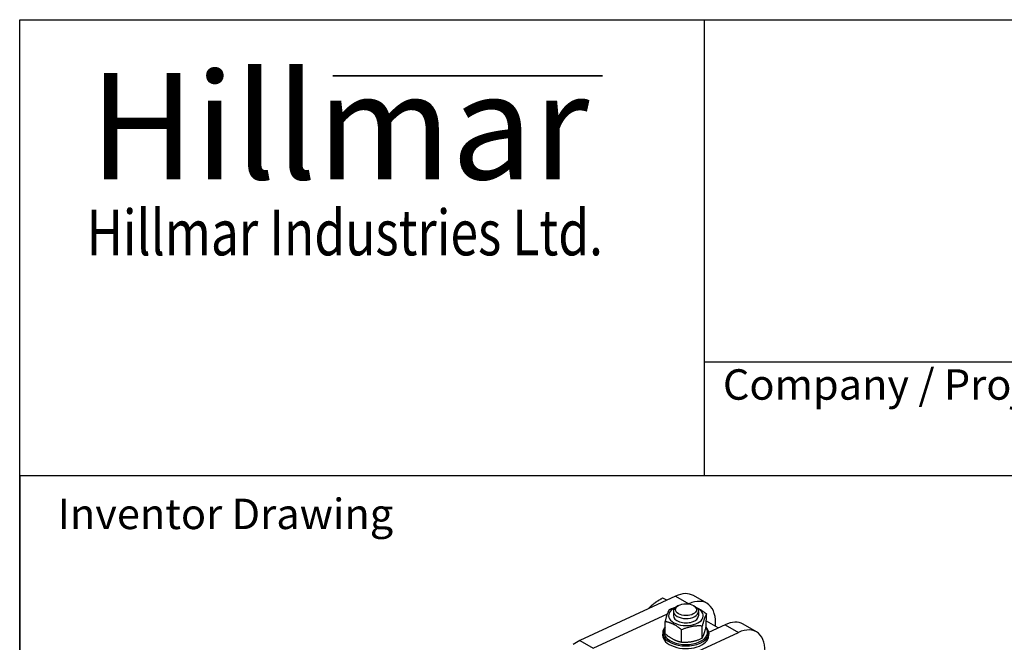
# Model space of a CAD drawing. Units: millimetres. Extents: x 283 to 3800, y 35 to 4953.
# Drawn here: x 382 to 1559, y 4208 to 4953 of the extents above; entities that cross this region are included whole.
import ezdxf
from ezdxf.enums import TextEntityAlignment as Align

# ---------------------------------------------------------------- set-up
doc = ezdxf.new("R2010")
doc.units = ezdxf.units.MM
doc.header["$LTSCALE"] = 18.181818
for name, color, linetype, lineweight in [('Bend Extents(Hillmar_metric)', 7, 'Continuous', 35), ('Sketch Geometry(Hillmar_metric)', 7, 'Continuous', 25), ('Symbols(Hillmar_metric)', 7, 'Continuous', 18), ('Visible Edges(Hillmar_metric)', 7, 'Continuous', 25)]:
    doc.layers.add(name, color=color, linetype=linetype, lineweight=lineweight)
doc.layers.add('Visible Tangent Edges(Hillmar_Metric)', color=7, linetype='Continuous', lineweight=25, true_color=0xc0c0c0)
doc.styles.add('Hillmar_Imperial_Parts_List', font='arial.ttf')
doc.styles.add('Hillmar_metric_Logo', font='timesbd.ttf')
doc.styles.add('Hillmar_metric_parts_list', font='arial.ttf')
doc.styles.add('Hillmar_metric_title_block', font='arial.ttf')
doc.styles.add('Text Style48', font='arial.ttf')
doc.styles.add('Text Style95', font='arial.ttf')
doc.styles.add('Text Style96', font='arialbd.ttf')

# ---------------------------------------------------------------- blocks, each defined once
blk = doc.blocks.new('Borders Default Border')
at = {"layer": 'Sketch Geometry(Hillmar_metric)', "flags": 128}
blk.add_lwpolyline([(21, 12), (21, 272.4), (209, 272.4), (209, 12), (21, 12)], dxfattribs=at)
blk = doc.blocks.new('Title Blocks Hillmar_Metric')
at = {"layer": 'Bend Extents(Hillmar_metric)'}
blk.add_line((45.996, 267.97), (63.736, 267.97), dxfattribs=at)
at = {"layer": 'Visible Edges(Hillmar_metric)'}
for p, q in [((25.419, 241.67), (25.419, 271.67)), ((25.419, 271.67), (213.419, 271.67)), ((70.419, 271.67), (70.419, 241.67)), ((70.419, 249.17), (213.419, 249.17)), ((213.419, 241.67), (25.419, 241.67))]:
    blk.add_line(p, q, dxfattribs=at)
at = {"layer": 'Symbols(Hillmar_metric)', "color": 7}
for s, insert, char_height, width, attachment_point, style in [('\\fTimes New Roman|b1|i0;\\H7.0000;Hillmar', (46.419, 264.67), 7, 40.79509, 5, 'Hillmar_metric_Logo'), ('\\fTimes New Roman|b1|i0;\\W0.80;\\H3.0000; Hillmar Industries Ltd.', (46.419, 257.67), 3, 39.12426, 5, 'Hillmar_metric_Logo'), ('  Company / Project Reference:', (70.419, 247.42), 2, 44.69155, 4, 'Hillmar_Imperial_Parts_List')]:
    blk.add_mtext(s, dxfattribs=dict(at, insert=insert, char_height=char_height, width=width, attachment_point=attachment_point, style=style))
at = {"layer": 'Symbols(Hillmar_metric)', "color": 7, "insert": (27.919, 239.17), "char_height": 2, "attachment_point": 4, "style": 'Hillmar_metric_parts_list'}
blk.add_mtext('\\fArial|b0|i0;\\H2.0000;Inventor Drawing', dxfattribs=at)
at = {"layer": 'Symbols(Hillmar_metric)', "color": 7}
for tag, p, height, rotation, style in [('<Line1>_001', (109.068, 267.854), 2.5, 0.23438, 'Text Style96'), ('<Line2>_001', (98.488, 263.452), 2.5, 0.23438, 'Text Style96'), ('<Line3>_001', (105.604, 259.09), 2.5, 0.23438, 'Text Style96'), ('<Line4>_001', (114.698, 254.762), 2.5, 0.23438, 'Text Style96'), ('<Line5>_001', (117.669, 250.389), 2.5, 0.23438, 'Text Style96'), ('<Form_Number>_001', (169.88, 249.936), 2.5, 0.23438, 'Text Style48'), ('<Page>_001', (153.841, 242.551), 2.2, 0.23438, 'Text Style95'), ('FILENAME_AND_PATH_001', (21.589, 14.111), 1.5, 90, 'Hillmar_metric_title_block')]:
    blk.add_attdef(tag, p, '', height=height, rotation=rotation, dxfattribs=dict(at, style=style))
at = {"layer": 'Symbols(Hillmar_metric)', "color": 7, "style": 'Text Style48'}
for tag, p in [('<Sheet_Number>', (169.919, 266.17)), ('<Job_Number>', (169.919, 258.67)), ('<Document_Package_Number.>', (169.919, 243.67))]:
    blk.add_attdef(tag, text='', height=2.5, rotation=0.23438, dxfattribs=at).set_placement(p, align=Align.MIDDLE_LEFT)
at = {"layer": 'Symbols(Hillmar_metric)', "color": 7}
for tag, height, style, p in [('<Date>', 2.2, 'Text Style95', (138.419, 243.67)), ('<Document_Package_Number_Rev..>', 2.5, 'Text Style48', (208.419, 243.67))]:
    blk.add_attdef(tag, text='', height=height, rotation=0.23438, dxfattribs=dict(at, style=style)).set_placement(p, align=Align.MIDDLE_CENTER)

msp = doc.modelspace()

# ---------------------------------------------------------------- linework, layer by layer
at = {"layer": 'Sketch Geometry(Hillmar_metric)'}
for p, q in [((2067.5412, 4407.273), (381.8086, 4407.273)), ((381.8086, 4407.273), (381.8086, 2922.5065))]:
    msp.add_line(p, q, dxfattribs=at)
at = {"layer": 'Visible Edges(Hillmar_metric)'}
for p, q in [((1165.5713, 4263.4363), (1051.2122, 4210.3276)), ((1155.0908, 4258.5692), (1150.5469, 4261.1926)), ((1203.0393, 4254.934), (1187.1294, 4264.1195)), ((1169.1262, 4252.3115), (1167.3057, 4251.2609)), ((1181.2322, 4254.1351), (1181.4812, 4254.2508)), ((1187.1921, 4252.0772), (1188.9847, 4250.9798)), ((1067.1221, 4201.142), (1156.1119, 4242.4692)), ((1163.07, 4245.4206), (1163.0034, 4240.2796)), ((1193.0675, 4245.0316), (1193.0009, 4239.8906)), ((1202.3738, 4227.5791), (1202.5627, 4242.1467)), ((1153.1882, 4218.4876), (1153.3771, 4233.0552)), ((1197.3292, 4213.1317), (1197.5181, 4227.6993)), ((1216.6121, 4225.447), (1202.4522, 4233.6223)), ((1224.7914, 4229.2455), (1205.192, 4220.1435)), ((1262.2595, 4220.7432), (1246.3496, 4229.9287)), ((1150.2378, 4219.8776), (1150.1978, 4216.793)), ((1172.7364, 4208.5859), (1172.9253, 4223.1535)), ((1192.4532, 4197.6533), (1240.7013, 4220.06)), ((1205.2332, 4219.1645), (1205.1932, 4216.0799))]:
    msp.add_line(p, q, dxfattribs=at)
for centre, major_axis, ratio, start_param, end_param in [((1162.1294, 4220.8183), (25, 43.3013), 0.577350269, 0, 0.687893667), ((1178.0021, 4240.0851), (-20.7483, 0.269), 0.568575722, 5.411108119, 10.296855149), ((1178.0688, 4245.2261), (-14.9987, 0.1945), 0.568575722, 5.52008209, 10.187881178), ((1178.0393, 4211.6327), (25, 43.3013), 0.577350269, 5.387520513, 6.971078974), ((1178.0021, 4240.0851), (-14.9987, 0.1945), 0.568575722, 0, 3.141592675), ((1177.7355, 4219.521), (-27.4977, 0.3566), 0.568575722, 5.814283424, 9.913193192), ((1177.7488, 4220.5492), (26.2478, -0.3404), 0.568575722, 2.777772796, 6.684168157), ((1221.3496, 4186.6275), (25, 43.3013), 0.577350269, 0, 0.687893667), ((1237.2595, 4177.4419), (25, 43.3013), 0.577350269, 5.387520513, 6.971078974), ((1177.6955, 4216.4364), (-27.4977, 0.3566), 0.568575722, 0, 3.141592654), ((1047.7703, 4167.7095), (-25, -43.3013), 0.577350269, 3.82948632, 4.059239531)]:
    msp.add_ellipse(centre, major_axis=major_axis, ratio=ratio, start_param=start_param, end_param=end_param, dxfattribs=at)
msp.add_ellipse((1178.0955, 4247.2825), major_axis=(-12.4989, 0.1621), ratio=0.568575722, dxfattribs=at)
for points, weights in [([(1150.5469, 4261.1926), (1142.6151, 4257.0139), (1137.3185, 4252.4873)], [1, 1.0379548493, 1]), ([(1137.3185, 4252.4873), (1135.0037, 4250.509), (1132.951, 4248.2874)], [1, 1.01624010253, 1.01858259065]), ([(1158.4217, 4247.5026), (1162.323, 4249.1968), (1165.7855, 4250.2286)], [1, 1.0442423584, 1.06317922922]), ([(1190.6538, 4249.756), (1196.2198, 4247.3828), (1202.5627, 4242.1467)], [1.07302029479, 1.09565121686, 1]), ([(1153.3771, 4233.0552), (1155.9394, 4243.3635), (1158.4217, 4247.5026)], [1, 1.15470053838, 1]), ([(1202.5627, 4242.1467), (1200.0804, 4238.0076), (1197.5181, 4227.6993)], [1, 1.15470053838, 1]), ([(1172.9253, 4223.1535), (1163.1912, 4231.189), (1153.3771, 4233.0552)], [1, 1.15470053838, 1]), ([(1197.5181, 4227.6993), (1185.2617, 4228.511), (1172.9253, 4223.1535)], [1, 1.15470053838, 1]), ([(1197.3292, 4213.1317), (1199.8115, 4217.2708), (1202.3738, 4227.5791)], [1, 1.15470053838, 1]), ([(1153.1882, 4218.4876), (1162.9223, 4210.4521), (1172.7364, 4208.5859)], [1, 1.15470053838, 1]), ([(1172.7364, 4208.5859), (1184.9928, 4207.7742), (1197.3292, 4213.1317)], [1, 1.15470053838, 1])]:
    msp.add_rational_spline(points, weights, degree=2, dxfattribs=at)
at = {"layer": 'Visible Tangent Edges(Hillmar_Metric)'}
for p, q in [((1165.5713, 4263.4363), (1181.4812, 4254.2508)), ((1224.7914, 4229.2455), (1240.7013, 4220.06)), ((1051.2122, 4210.3276), (1067.1221, 4201.142))]:
    msp.add_line(p, q, dxfattribs=at)

# ---------------------------------------------------------------- block references
at = {"xscale": 18.18181818181818, "yscale": 18.18181818181818, "zscale": 18.18181818181818}
for name, p in [('Title Blocks Hillmar_Metric', (-80.3439, 13.2704)), ('Borders Default Border', (0, 0))]:
    msp.add_blockref(name, p, dxfattribs=at)

doc.saveas('drawing.dxf')
